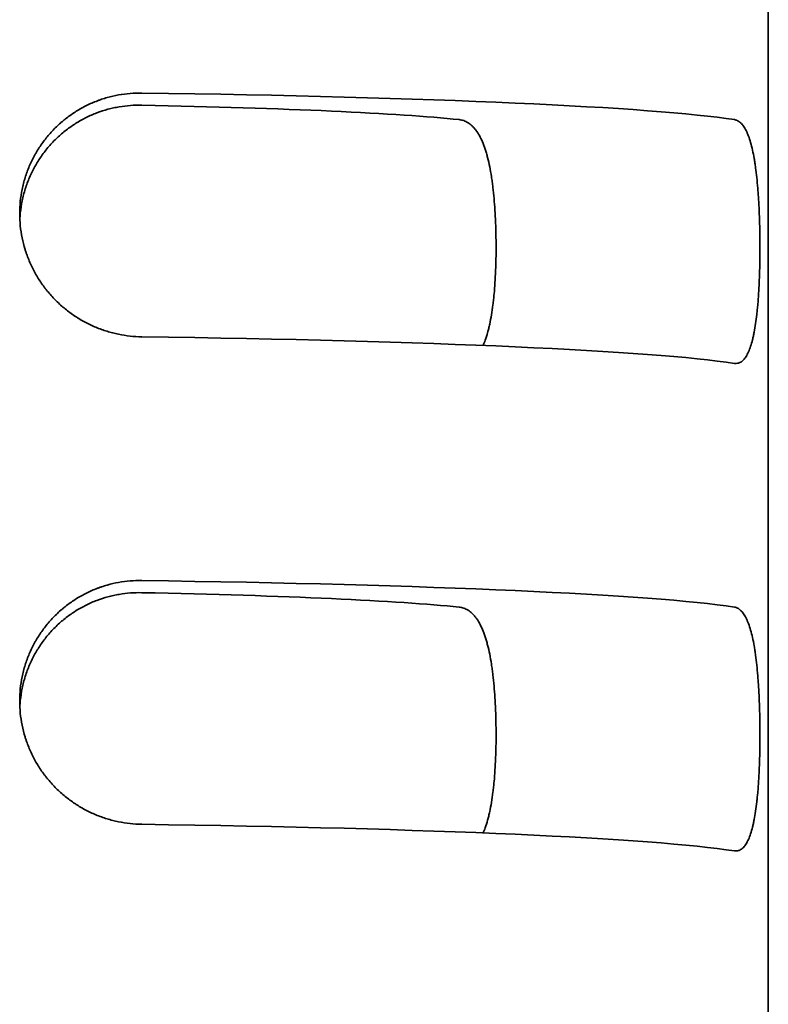
# Model space of a CAD drawing. Units: millimetres. Extents: x 0 to 6000, y 0 to 4243.
# Drawn here: x 4356 to 4360, y 2906 to 2912 of the extents above; entities that cross this region are included whole.
import ezdxf

# ---------------------------------------------------------------- set-up
doc = ezdxf.new("R2010")
doc.units = ezdxf.units.MM
doc.header["$LTSCALE"] = 14.285714
doc.layers.add('Visible Edges(ISO)', color=7, linetype='Continuous', lineweight=35)

msp = doc.modelspace()

# ---------------------------------------------------------------- linework, layer by layer
at = {"layer": 'Visible Edges(ISO)'}
msp.add_line((4360.1626, 2914.0205), (4360.1626, 2899.0348), dxfattribs=at)
for centre, major_axis, start_param, end_param in [((4354.6626, 2911.0234), (5.5, 0), 0.276227, 1.266104), ((4354.6626, 2911.0234), (-3.9, 0), 3.536384, 4.275551), ((4354.6626, 2909.5248), (5.5, 0), 0.276227, 1.266104), ((4354.6626, 2908.0262), (5.5, 0), 0.276227, 1.266104), ((4354.6626, 2908.0262), (-3.9, 0), 3.536384, 4.275551), ((4354.6626, 2906.5277), (5.5, 0), 0.276227, 1.266104)]:
    msp.add_ellipse(centre, major_axis=major_axis, ratio=0.043619, start_param=start_param, end_param=end_param, dxfattribs=at)
for points, knots in [([(4356.3126, 2911.2522), (4356.2886, 2911.2526), (4356.2648, 2911.2517), (4356.2411, 2911.2498), (4356.2173, 2911.2478), (4356.1938, 2911.2447), (4356.1703, 2911.2405), (4356.1469, 2911.2363), (4356.1236, 2911.2309), (4356.1004, 2911.2243), (4356.0888, 2911.2211), (4356.0773, 2911.2175), (4356.0658, 2911.2136), (4356.06, 2911.2117), (4356.0543, 2911.2097), (4356.0486, 2911.2076), (4356.0429, 2911.2055), (4356.0372, 2911.2034), (4356.0316, 2911.2012), (4356.009, 2911.1923), (4355.987, 2911.1824), (4355.9656, 2911.1714), (4355.9441, 2911.1605), (4355.9231, 2911.1484), (4355.9027, 2911.1353), (4355.8823, 2911.1222), (4355.8625, 2911.1081), (4355.8432, 2911.0928), (4355.8383, 2911.089), (4355.8336, 2911.0851), (4355.8288, 2911.0811), (4355.8241, 2911.0772), (4355.8194, 2911.0732), (4355.8148, 2911.0691), (4355.8056, 2911.061), (4355.7966, 2911.0527), (4355.7878, 2911.0442), (4355.7702, 2911.0272), (4355.7535, 2911.0093), (4355.7377, 2910.9906), (4355.7219, 2910.9719), (4355.707, 2910.9524), (4355.6931, 2910.9321), (4355.6861, 2910.9219), (4355.6793, 2910.9115), (4355.6728, 2910.9009), (4355.6695, 2910.8956), (4355.6663, 2910.8902), (4355.6632, 2910.8849), (4355.6601, 2910.8795), (4355.657, 2910.8741), (4355.654, 2910.8687), (4355.6421, 2910.8469), (4355.6314, 2910.8247), (4355.6217, 2910.802), (4355.6121, 2910.7793), (4355.6036, 2910.7561), (4355.5962, 2910.7325), (4355.5926, 2910.7207), (4355.5892, 2910.7087), (4355.5861, 2910.6967), (4355.5845, 2910.6906), (4355.5831, 2910.6846), (4355.5816, 2910.6785), (4355.5802, 2910.6724), (4355.5789, 2910.6663), (4355.5777, 2910.6601), (4355.5726, 2910.6356), (4355.5689, 2910.6109), (4355.5664, 2910.586), (4355.5639, 2910.5612), (4355.5626, 2910.5362), (4355.5626, 2910.511), (4355.5626, 2910.4859), (4355.5638, 2910.461), (4355.5663, 2910.4362), (4355.5688, 2910.4115), (4355.5725, 2910.387), (4355.5774, 2910.3627), (4355.5823, 2910.3383), (4355.5884, 2910.3142), (4355.5957, 2910.2903), (4355.5976, 2910.2843), (4355.5995, 2910.2783), (4355.6015, 2910.2724), (4355.6035, 2910.2664), (4355.6055, 2910.2605), (4355.6077, 2910.2546), (4355.6119, 2910.2428), (4355.6165, 2910.2312), (4355.6213, 2910.2197), (4355.631, 2910.1967), (4355.6417, 2910.1743), (4355.6535, 2910.1525), (4355.6653, 2910.1307), (4355.6781, 2910.1096), (4355.692, 2910.089), (4355.699, 2910.0787), (4355.7062, 2910.0685), (4355.7137, 2910.0585), (4355.7175, 2910.0535), (4355.7213, 2910.0485), (4355.7252, 2910.0436), (4355.7291, 2910.0387), (4355.733, 2910.0339), (4355.737, 2910.0291), (4355.7529, 2910.0099), (4355.7696, 2909.9916), (4355.7871, 2909.9743), (4355.8047, 2909.9569), (4355.823, 2909.9405), (4355.842, 2909.925), (4355.8611, 2909.9094), (4355.881, 2909.8948), (4355.9016, 2909.8811), (4355.9068, 2909.8776), (4355.912, 2909.8743), (4355.9172, 2909.871), (4355.9224, 2909.8677), (4355.9277, 2909.8645), (4355.9329, 2909.8613), (4355.9435, 2909.855), (4355.9542, 2909.849), (4355.9649, 2909.8433), (4355.9865, 2909.8318), (4356.0084, 2909.8214), (4356.0308, 2909.8121), (4356.0532, 2909.8028), (4356.076, 2909.7945), (4356.0992, 2909.7874), (4356.105, 2909.7856), (4356.1108, 2909.7839), (4356.1167, 2909.7822), (4356.1225, 2909.7806), (4356.1284, 2909.779), (4356.1343, 2909.7775), (4356.1461, 2909.7744), (4356.1579, 2909.7717), (4356.1697, 2909.7693), (4356.1933, 2909.7644), (4356.2171, 2909.7607), (4356.2409, 2909.7581), (4356.2647, 2909.7555), (4356.2886, 2909.754), (4356.3126, 2909.7537)], [0, 0, 0, 0, 0.03125, 0.03125, 0.03125, 0.0625, 0.0625, 0.0625, 0.09375, 0.09375, 0.09375, 0.109375, 0.109375, 0.109375, 0.117188, 0.117188, 0.117188, 0.125, 0.125, 0.125, 0.15625, 0.15625, 0.15625, 0.1875, 0.1875, 0.1875, 0.21875, 0.21875, 0.21875, 0.226563, 0.226563, 0.226563, 0.234375, 0.234375, 0.234375, 0.25, 0.25, 0.25, 0.28125, 0.28125, 0.28125, 0.3125, 0.3125, 0.3125, 0.328125, 0.328125, 0.328125, 0.335938, 0.335938, 0.335938, 0.34375, 0.34375, 0.34375, 0.375, 0.375, 0.375, 0.40625, 0.40625, 0.40625, 0.421875, 0.421875, 0.421875, 0.429688, 0.429688, 0.429688, 0.4375, 0.4375, 0.4375, 0.46875, 0.46875, 0.46875, 0.5, 0.5, 0.5, 0.53125, 0.53125, 0.53125, 0.5625, 0.5625, 0.5625, 0.59375, 0.59375, 0.59375, 0.601563, 0.601563, 0.601563, 0.609375, 0.609375, 0.609375, 0.625, 0.625, 0.625, 0.65625, 0.65625, 0.65625, 0.6875, 0.6875, 0.6875, 0.703125, 0.703125, 0.703125, 0.710938, 0.710938, 0.710938, 0.71875, 0.71875, 0.71875, 0.75, 0.75, 0.75, 0.78125, 0.78125, 0.78125, 0.8125, 0.8125, 0.8125, 0.820313, 0.820313, 0.820313, 0.828125, 0.828125, 0.828125, 0.84375, 0.84375, 0.84375, 0.875, 0.875, 0.875, 0.90625, 0.90625, 0.90625, 0.914063, 0.914063, 0.914063, 0.921875, 0.921875, 0.921875, 0.9375, 0.9375, 0.9375, 0.96875, 0.96875, 0.96875, 1, 1, 1, 1]), ([(4355.5634, 2910.4752), (4355.5641, 2910.4886), (4355.5651, 2910.5019), (4355.5664, 2910.5151), (4355.569, 2910.5402), (4355.5728, 2910.5651), (4355.5778, 2910.5897), (4355.5829, 2910.6143), (4355.5892, 2910.6387), (4355.5968, 2910.6629), (4355.6006, 2910.675), (4355.6047, 2910.687), (4355.6091, 2910.6989), (4355.6135, 2910.7107), (4355.6182, 2910.7224), (4355.6231, 2910.7339), (4355.6331, 2910.757), (4355.6441, 2910.7794), (4355.6562, 2910.8011), (4355.6683, 2910.8229), (4355.6815, 2910.844), (4355.6958, 2910.8644), (4355.7029, 2910.8747), (4355.7104, 2910.8847), (4355.7181, 2910.8946), (4355.7257, 2910.9045), (4355.7336, 2910.9142), (4355.7417, 2910.9236), (4355.7579, 2910.9423), (4355.7749, 2910.9601), (4355.7927, 2910.977), (4355.8105, 2910.9938), (4355.8291, 2911.0097), (4355.8484, 2911.0247), (4355.858, 2911.0321), (4355.8679, 2911.0394), (4355.8779, 2911.0463), (4355.8879, 2911.0533), (4355.8982, 2911.0601), (4355.9085, 2911.0665), (4355.9292, 2911.0794), (4355.9502, 2911.0912), (4355.9717, 2911.1018), (4355.9932, 2911.1124), (4356.015, 2911.1219), (4356.0372, 2911.1302), (4356.0594, 2911.1386), (4356.082, 2911.1459), (4356.1049, 2911.1521), (4356.1106, 2911.1537), (4356.1164, 2911.1552), (4356.1221, 2911.1566), (4356.1279, 2911.158), (4356.1336, 2911.1593), (4356.1394, 2911.1606), (4356.1509, 2911.1631), (4356.1624, 2911.1653), (4356.1739, 2911.1673), (4356.197, 2911.1712), (4356.2201, 2911.174), (4356.2432, 2911.1757), (4356.2663, 2911.1774), (4356.2894, 2911.178), (4356.3126, 2911.1775)], [0.5147781, 0.5147781, 0.5147781, 0.5147781, 0.53125, 0.53125, 0.53125, 0.5625, 0.5625, 0.5625, 0.59375, 0.59375, 0.59375, 0.609375, 0.609375, 0.609375, 0.625, 0.625, 0.625, 0.65625, 0.65625, 0.65625, 0.6875, 0.6875, 0.6875, 0.703125, 0.703125, 0.703125, 0.71875, 0.71875, 0.71875, 0.75, 0.75, 0.75, 0.78125, 0.78125, 0.78125, 0.796875, 0.796875, 0.796875, 0.8125, 0.8125, 0.8125, 0.84375, 0.84375, 0.84375, 0.875, 0.875, 0.875, 0.90625, 0.90625, 0.90625, 0.9140625, 0.9140625, 0.9140625, 0.921875, 0.921875, 0.921875, 0.9375, 0.9375, 0.9375, 0.96875, 0.96875, 0.96875, 1, 1, 1, 1]), ([(4358.2626, 2911.0888), (4358.2723, 2911.0878), (4358.2818, 2911.0857), (4358.291, 2911.0825), (4358.3002, 2911.0793), (4358.309, 2911.075), (4358.3176, 2911.0696), (4358.3262, 2911.0642), (4358.3346, 2911.0578), (4358.3426, 2911.0501), (4358.3466, 2911.0463), (4358.3506, 2911.0422), (4358.3545, 2911.0378), (4358.3564, 2911.0356), (4358.3583, 2911.0333), (4358.3602, 2911.031), (4358.3621, 2911.0286), (4358.364, 2911.0262), (4358.3659, 2911.0238), (4358.3733, 2911.0139), (4358.3803, 2911.003), (4358.387, 2910.991), (4358.3936, 2910.9791), (4358.3999, 2910.9661), (4358.4059, 2910.952), (4358.4119, 2910.938), (4358.4175, 2910.9229), (4358.4229, 2910.9067), (4358.4255, 2910.8987), (4358.4281, 2910.8903), (4358.4306, 2910.8817), (4358.4331, 2910.8731), (4358.4355, 2910.8643), (4358.4378, 2910.8554), (4358.4424, 2910.8374), (4358.4467, 2910.8187), (4358.4506, 2910.7992), (4358.4545, 2910.7796), (4358.4581, 2910.7593), (4358.4614, 2910.7382), (4358.463, 2910.7276), (4358.4646, 2910.7168), (4358.4661, 2910.7059), (4358.4668, 2910.7004), (4358.4676, 2910.6948), (4358.4683, 2910.6892), (4358.469, 2910.6837), (4358.4697, 2910.6781), (4358.4704, 2910.6724), (4358.4731, 2910.6499), (4358.4754, 2910.6269), (4358.4775, 2910.6035), (4358.4796, 2910.5802), (4358.4814, 2910.5564), (4358.4829, 2910.5321), (4358.4845, 2910.5079), (4358.4857, 2910.4833), (4358.4868, 2910.4582), (4358.4873, 2910.4457), (4358.4877, 2910.4332), (4358.4881, 2910.4206), (4358.4885, 2910.4081), (4358.4888, 2910.3955), (4358.489, 2910.383), (4358.4895, 2910.3579), (4358.4898, 2910.3329), (4358.4898, 2910.3078), (4358.4898, 2910.2828), (4358.4896, 2910.2577), (4358.4891, 2910.2327), (4358.4889, 2910.2265), (4358.4888, 2910.2202), (4358.4886, 2910.214), (4358.4885, 2910.2077), (4358.4883, 2910.2014), (4358.4881, 2910.1952), (4358.4878, 2910.1828), (4358.4873, 2910.1705), (4358.4868, 2910.1583), (4358.4858, 2910.1339), (4358.4846, 2910.1099), (4358.483, 2910.0864), (4358.4815, 2910.0628), (4358.4797, 2910.0397), (4358.4777, 2910.017), (4358.4766, 2910.0057), (4358.4755, 2909.9945), (4358.4743, 2909.9834), (4358.4737, 2909.9778), (4358.4731, 2909.9723), (4358.4725, 2909.9668), (4358.4718, 2909.9613), (4358.4712, 2909.9559), (4358.4705, 2909.9505), (4358.4678, 2909.9291), (4358.4649, 2909.9084), (4358.4616, 2909.8885), (4358.4584, 2909.8687), (4358.4548, 2909.8496), (4358.4509, 2909.8314), (4358.4489, 2909.8222), (4358.4469, 2909.8133), (4358.4447, 2909.8046), (4358.4437, 2909.8002), (4358.4426, 2909.7959), (4358.4415, 2909.7916), (4358.4403, 2909.7874), (4358.4392, 2909.7832), (4358.438, 2909.779), (4358.4334, 2909.7624), (4358.4285, 2909.747), (4358.4232, 2909.7326), (4358.419, 2909.7212), (4358.4147, 2909.7105), (4358.4101, 2909.7004)], [0, 0, 0, 0, 0.03125, 0.03125, 0.03125, 0.0625, 0.0625, 0.0625, 0.09375, 0.09375, 0.09375, 0.109375, 0.109375, 0.109375, 0.1171875, 0.1171875, 0.1171875, 0.125, 0.125, 0.125, 0.15625, 0.15625, 0.15625, 0.1875, 0.1875, 0.1875, 0.21875, 0.21875, 0.21875, 0.234375, 0.234375, 0.234375, 0.25, 0.25, 0.25, 0.28125, 0.28125, 0.28125, 0.3125, 0.3125, 0.3125, 0.328125, 0.328125, 0.328125, 0.3359375, 0.3359375, 0.3359375, 0.34375, 0.34375, 0.34375, 0.375, 0.375, 0.375, 0.40625, 0.40625, 0.40625, 0.4375, 0.4375, 0.4375, 0.453125, 0.453125, 0.453125, 0.46875, 0.46875, 0.46875, 0.5, 0.5, 0.5, 0.53125, 0.53125, 0.53125, 0.5390625, 0.5390625, 0.5390625, 0.546875, 0.546875, 0.546875, 0.5625, 0.5625, 0.5625, 0.59375, 0.59375, 0.59375, 0.625, 0.625, 0.625, 0.640625, 0.640625, 0.640625, 0.6484375, 0.6484375, 0.6484375, 0.65625, 0.65625, 0.65625, 0.6875, 0.6875, 0.6875, 0.71875, 0.71875, 0.71875, 0.734375, 0.734375, 0.734375, 0.7421875, 0.7421875, 0.7421875, 0.75, 0.75, 0.75, 0.78125, 0.78125, 0.78125, 0.8059009, 0.8059009, 0.8059009, 0.8059009]), ([(4359.9541, 2909.5902), (4359.9609, 2909.5892), (4359.9675, 2909.5893), (4359.974, 2909.5906), (4359.9804, 2909.5918), (4359.9866, 2909.5942), (4359.9926, 2909.5977), (4359.9985, 2909.6013), (4360.0043, 2909.606), (4360.0099, 2909.6118), (4360.0127, 2909.6148), (4360.0155, 2909.618), (4360.0182, 2909.6216), (4360.0209, 2909.6251), (4360.0235, 2909.6289), (4360.0261, 2909.633), (4360.0312, 2909.6412), (4360.0361, 2909.6504), (4360.0407, 2909.6608), (4360.0453, 2909.6711), (4360.0496, 2909.6825), (4360.0537, 2909.695), (4360.0579, 2909.7075), (4360.0618, 2909.721), (4360.0654, 2909.7357), (4360.0664, 2909.7394), (4360.0673, 2909.7431), (4360.0681, 2909.7469), (4360.069, 2909.7507), (4360.0699, 2909.7546), (4360.0707, 2909.7585), (4360.0725, 2909.7663), (4360.0741, 2909.7743), (4360.0757, 2909.7825), (4360.0788, 2909.799), (4360.0817, 2909.8163), (4360.0844, 2909.8345), (4360.0871, 2909.8526), (4360.0896, 2909.8716), (4360.0918, 2909.8915), (4360.0929, 2909.9015), (4360.094, 2909.9116), (4360.095, 2909.922), (4360.0961, 2909.9324), (4360.097, 2909.9429), (4360.098, 2909.9536), (4360.0998, 2909.9748), (4360.1014, 2909.9967), (4360.1028, 2910.019), (4360.1042, 2910.0413), (4360.1055, 2910.0641), (4360.1065, 2910.0875), (4360.107, 2910.0991), (4360.1075, 2910.1109), (4360.108, 2910.1229), (4360.1082, 2910.1288), (4360.1084, 2910.1348), (4360.1086, 2910.1408), (4360.1088, 2910.1469), (4360.109, 2910.1529), (4360.1091, 2910.159), (4360.1098, 2910.1833), (4360.1104, 2910.2077), (4360.1107, 2910.2322), (4360.111, 2910.2567), (4360.1112, 2910.2813), (4360.1112, 2910.3061), (4360.1112, 2910.3308), (4360.1111, 2910.3556), (4360.1107, 2910.3806), (4360.1105, 2910.393), (4360.1103, 2910.4056), (4360.1101, 2910.418), (4360.1098, 2910.4304), (4360.1095, 2910.4427), (4360.1092, 2910.455), (4360.1085, 2910.4795), (4360.1076, 2910.5038), (4360.1066, 2910.5277), (4360.1055, 2910.5516), (4360.1043, 2910.5752), (4360.1029, 2910.5985), (4360.1022, 2910.6101), (4360.1014, 2910.6217), (4360.1006, 2910.6332), (4360.1002, 2910.639), (4360.0998, 2910.6447), (4360.0993, 2910.6504), (4360.0989, 2910.656), (4360.0985, 2910.6617), (4360.098, 2910.6673), (4360.0962, 2910.6896), (4360.0942, 2910.7113), (4360.0919, 2910.7323), (4360.0897, 2910.7533), (4360.0872, 2910.7736), (4360.0846, 2910.7932), (4360.0832, 2910.803), (4360.0818, 2910.8127), (4360.0804, 2910.8221), (4360.0789, 2910.8316), (4360.0774, 2910.8409), (4360.0758, 2910.85), (4360.0726, 2910.8682), (4360.0692, 2910.8854), (4360.0656, 2910.9017), (4360.0619, 2910.9179), (4360.0581, 2910.9331), (4360.054, 2910.9474), (4360.0499, 2910.9617), (4360.0455, 2910.9751), (4360.0408, 2910.9874), (4360.0397, 2910.9905), (4360.0385, 2910.9935), (4360.0373, 2910.9965), (4360.0361, 2910.9994), (4360.0349, 2911.0023), (4360.0337, 2911.0052), (4360.0312, 2911.0108), (4360.0287, 2911.0162), (4360.0262, 2911.0213), (4360.0211, 2911.0314), (4360.0157, 2911.0404), (4360.0102, 2911.0483), (4360.0046, 2911.0562), (4359.9988, 2911.0629), (4359.9928, 2911.0686), (4359.9898, 2911.0714), (4359.9867, 2911.074), (4359.9836, 2911.0762), (4359.9805, 2911.0785), (4359.9773, 2911.0805), (4359.9741, 2911.0822), (4359.9676, 2911.0856), (4359.9609, 2911.0878), (4359.9541, 2911.0888)], [0, 0, 0, 0, 0.03125, 0.03125, 0.03125, 0.0625, 0.0625, 0.0625, 0.09375, 0.09375, 0.09375, 0.109375, 0.109375, 0.109375, 0.125, 0.125, 0.125, 0.15625, 0.15625, 0.15625, 0.1875, 0.1875, 0.1875, 0.21875, 0.21875, 0.21875, 0.226563, 0.226563, 0.226563, 0.234375, 0.234375, 0.234375, 0.25, 0.25, 0.25, 0.28125, 0.28125, 0.28125, 0.3125, 0.3125, 0.3125, 0.328125, 0.328125, 0.328125, 0.34375, 0.34375, 0.34375, 0.375, 0.375, 0.375, 0.40625, 0.40625, 0.40625, 0.421875, 0.421875, 0.421875, 0.429687, 0.429687, 0.429687, 0.4375, 0.4375, 0.4375, 0.46875, 0.46875, 0.46875, 0.5, 0.5, 0.5, 0.53125, 0.53125, 0.53125, 0.546875, 0.546875, 0.546875, 0.5625, 0.5625, 0.5625, 0.59375, 0.59375, 0.59375, 0.625, 0.625, 0.625, 0.640625, 0.640625, 0.640625, 0.648437, 0.648437, 0.648437, 0.65625, 0.65625, 0.65625, 0.6875, 0.6875, 0.6875, 0.71875, 0.71875, 0.71875, 0.734375, 0.734375, 0.734375, 0.75, 0.75, 0.75, 0.78125, 0.78125, 0.78125, 0.8125, 0.8125, 0.8125, 0.84375, 0.84375, 0.84375, 0.851562, 0.851562, 0.851562, 0.859375, 0.859375, 0.859375, 0.875, 0.875, 0.875, 0.90625, 0.90625, 0.90625, 0.9375, 0.9375, 0.9375, 0.953125, 0.953125, 0.953125, 0.96875, 0.96875, 0.96875, 1, 1, 1, 1]), ([(4356.3126, 2908.2551), (4356.2886, 2908.2554), (4356.2648, 2908.2546), (4356.2411, 2908.2526), (4356.2173, 2908.2507), (4356.1938, 2908.2476), (4356.1703, 2908.2434), (4356.1469, 2908.2391), (4356.1236, 2908.2337), (4356.1004, 2908.2272), (4356.0888, 2908.2239), (4356.0773, 2908.2203), (4356.0658, 2908.2165), (4356.06, 2908.2145), (4356.0543, 2908.2125), (4356.0486, 2908.2104), (4356.0429, 2908.2084), (4356.0372, 2908.2062), (4356.0316, 2908.204), (4356.009, 2908.1952), (4355.987, 2908.1853), (4355.9656, 2908.1743), (4355.9441, 2908.1633), (4355.9231, 2908.1513), (4355.9027, 2908.1382), (4355.8823, 2908.1251), (4355.8625, 2908.1109), (4355.8432, 2908.0956), (4355.8383, 2908.0918), (4355.8336, 2908.0879), (4355.8288, 2908.084), (4355.8241, 2908.08), (4355.8194, 2908.076), (4355.8148, 2908.072), (4355.8056, 2908.0639), (4355.7966, 2908.0556), (4355.7878, 2908.0471), (4355.7702, 2908.03), (4355.7535, 2908.0122), (4355.7377, 2907.9935), (4355.7219, 2907.9748), (4355.707, 2907.9553), (4355.6931, 2907.9349), (4355.6861, 2907.9247), (4355.6793, 2907.9144), (4355.6728, 2907.9038), (4355.6695, 2907.8985), (4355.6663, 2907.8931), (4355.6632, 2907.8877), (4355.6601, 2907.8824), (4355.657, 2907.8769), (4355.654, 2907.8715), (4355.6421, 2907.8498), (4355.6314, 2907.8275), (4355.6217, 2907.8048), (4355.6121, 2907.7821), (4355.6036, 2907.759), (4355.5962, 2907.7353), (4355.5926, 2907.7235), (4355.5892, 2907.7116), (4355.5861, 2907.6995), (4355.5845, 2907.6935), (4355.5831, 2907.6874), (4355.5816, 2907.6813), (4355.5802, 2907.6753), (4355.5789, 2907.6691), (4355.5777, 2907.663), (4355.5726, 2907.6384), (4355.5689, 2907.6137), (4355.5664, 2907.5889), (4355.5639, 2907.564), (4355.5626, 2907.539), (4355.5626, 2907.5139), (4355.5626, 2907.4888), (4355.5638, 2907.4638), (4355.5663, 2907.4391), (4355.5688, 2907.4144), (4355.5725, 2907.3898), (4355.5774, 2907.3655), (4355.5823, 2907.3412), (4355.5884, 2907.3171), (4355.5957, 2907.2932), (4355.5976, 2907.2872), (4355.5995, 2907.2812), (4355.6015, 2907.2753), (4355.6035, 2907.2693), (4355.6055, 2907.2634), (4355.6077, 2907.2575), (4355.6119, 2907.2457), (4355.6165, 2907.234), (4355.6213, 2907.2225), (4355.631, 2907.1996), (4355.6417, 2907.1772), (4355.6535, 2907.1554), (4355.6653, 2907.1336), (4355.6781, 2907.1124), (4355.692, 2907.0918), (4355.699, 2907.0815), (4355.7062, 2907.0714), (4355.7137, 2907.0614), (4355.7175, 2907.0564), (4355.7213, 2907.0514), (4355.7252, 2907.0465), (4355.7291, 2907.0416), (4355.733, 2907.0367), (4355.737, 2907.0319), (4355.7529, 2907.0127), (4355.7696, 2906.9945), (4355.7871, 2906.9771), (4355.8047, 2906.9598), (4355.823, 2906.9434), (4355.842, 2906.9278), (4355.8611, 2906.9123), (4355.881, 2906.8976), (4355.9016, 2906.8839), (4355.9068, 2906.8805), (4355.912, 2906.8771), (4355.9172, 2906.8738), (4355.9224, 2906.8705), (4355.9277, 2906.8673), (4355.9329, 2906.8642), (4355.9435, 2906.8579), (4355.9542, 2906.8519), (4355.9649, 2906.8461), (4355.9865, 2906.8346), (4356.0084, 2906.8242), (4356.0308, 2906.8149), (4356.0532, 2906.8056), (4356.076, 2906.7974), (4356.0992, 2906.7902), (4356.105, 2906.7884), (4356.1108, 2906.7867), (4356.1167, 2906.7851), (4356.1225, 2906.7834), (4356.1284, 2906.7818), (4356.1343, 2906.7803), (4356.1461, 2906.7773), (4356.1579, 2906.7746), (4356.1697, 2906.7721), (4356.1933, 2906.7672), (4356.2171, 2906.7635), (4356.2409, 2906.7609), (4356.2647, 2906.7583), (4356.2886, 2906.7569), (4356.3126, 2906.7565)], [0, 0, 0, 0, 0.03125, 0.03125, 0.03125, 0.0625, 0.0625, 0.0625, 0.09375, 0.09375, 0.09375, 0.109375, 0.109375, 0.109375, 0.117187, 0.117187, 0.117187, 0.125, 0.125, 0.125, 0.15625, 0.15625, 0.15625, 0.1875, 0.1875, 0.1875, 0.21875, 0.21875, 0.21875, 0.226562, 0.226562, 0.226562, 0.234375, 0.234375, 0.234375, 0.25, 0.25, 0.25, 0.28125, 0.28125, 0.28125, 0.3125, 0.3125, 0.3125, 0.328125, 0.328125, 0.328125, 0.335937, 0.335937, 0.335937, 0.34375, 0.34375, 0.34375, 0.375, 0.375, 0.375, 0.40625, 0.40625, 0.40625, 0.421875, 0.421875, 0.421875, 0.429687, 0.429687, 0.429687, 0.4375, 0.4375, 0.4375, 0.46875, 0.46875, 0.46875, 0.5, 0.5, 0.5, 0.53125, 0.53125, 0.53125, 0.5625, 0.5625, 0.5625, 0.59375, 0.59375, 0.59375, 0.601562, 0.601562, 0.601562, 0.609375, 0.609375, 0.609375, 0.625, 0.625, 0.625, 0.65625, 0.65625, 0.65625, 0.6875, 0.6875, 0.6875, 0.703125, 0.703125, 0.703125, 0.710938, 0.710938, 0.710938, 0.71875, 0.71875, 0.71875, 0.75, 0.75, 0.75, 0.78125, 0.78125, 0.78125, 0.8125, 0.8125, 0.8125, 0.820313, 0.820313, 0.820313, 0.828125, 0.828125, 0.828125, 0.84375, 0.84375, 0.84375, 0.875, 0.875, 0.875, 0.90625, 0.90625, 0.90625, 0.914063, 0.914063, 0.914063, 0.921875, 0.921875, 0.921875, 0.9375, 0.9375, 0.9375, 0.96875, 0.96875, 0.96875, 1, 1, 1, 1]), ([(4355.5634, 2907.478), (4355.5641, 2907.4914), (4355.5651, 2907.5047), (4355.5664, 2907.5179), (4355.569, 2907.543), (4355.5728, 2907.5679), (4355.5778, 2907.5925), (4355.5829, 2907.6172), (4355.5892, 2907.6416), (4355.5968, 2907.6657), (4355.6006, 2907.6778), (4355.6047, 2907.6899), (4355.6091, 2907.7017), (4355.6135, 2907.7136), (4355.6182, 2907.7253), (4355.6231, 2907.7368), (4355.6331, 2907.7598), (4355.6441, 2907.7822), (4355.6562, 2907.804), (4355.6683, 2907.8257), (4355.6815, 2907.8468), (4355.6958, 2907.8673), (4355.7029, 2907.8775), (4355.7104, 2907.8876), (4355.7181, 2907.8975), (4355.7257, 2907.9074), (4355.7336, 2907.917), (4355.7417, 2907.9264), (4355.7579, 2907.9452), (4355.7749, 2907.963), (4355.7927, 2907.9798), (4355.8105, 2907.9967), (4355.8291, 2908.0126), (4355.8484, 2908.0275), (4355.858, 2908.035), (4355.8679, 2908.0422), (4355.8779, 2908.0492), (4355.8879, 2908.0562), (4355.8982, 2908.0629), (4355.9085, 2908.0694), (4355.9292, 2908.0823), (4355.9502, 2908.094), (4355.9717, 2908.1046), (4355.9932, 2908.1152), (4356.015, 2908.1247), (4356.0372, 2908.1331), (4356.0594, 2908.1415), (4356.082, 2908.1488), (4356.1049, 2908.155), (4356.1106, 2908.1565), (4356.1164, 2908.158), (4356.1221, 2908.1594), (4356.1279, 2908.1608), (4356.1336, 2908.1622), (4356.1394, 2908.1634), (4356.1509, 2908.166), (4356.1624, 2908.1682), (4356.1739, 2908.1701), (4356.197, 2908.1741), (4356.2201, 2908.1768), (4356.2432, 2908.1785), (4356.2663, 2908.1802), (4356.2894, 2908.1809), (4356.3126, 2908.1804)], [0.5147781, 0.5147781, 0.5147781, 0.5147781, 0.53125, 0.53125, 0.53125, 0.5625, 0.5625, 0.5625, 0.59375, 0.59375, 0.59375, 0.609375, 0.609375, 0.609375, 0.625, 0.625, 0.625, 0.65625, 0.65625, 0.65625, 0.6875, 0.6875, 0.6875, 0.703125, 0.703125, 0.703125, 0.71875, 0.71875, 0.71875, 0.75, 0.75, 0.75, 0.78125, 0.78125, 0.78125, 0.796875, 0.796875, 0.796875, 0.8125, 0.8125, 0.8125, 0.84375, 0.84375, 0.84375, 0.875, 0.875, 0.875, 0.90625, 0.90625, 0.90625, 0.9140625, 0.9140625, 0.9140625, 0.921875, 0.921875, 0.921875, 0.9375, 0.9375, 0.9375, 0.96875, 0.96875, 0.96875, 1, 1, 1, 1]), ([(4358.2626, 2908.0917), (4358.2723, 2908.0906), (4358.2818, 2908.0885), (4358.291, 2908.0853), (4358.3002, 2908.0821), (4358.309, 2908.0779), (4358.3176, 2908.0725), (4358.3262, 2908.0671), (4358.3346, 2908.0606), (4358.3426, 2908.053), (4358.3466, 2908.0492), (4358.3506, 2908.0451), (4358.3545, 2908.0407), (4358.3564, 2908.0385), (4358.3583, 2908.0362), (4358.3602, 2908.0338), (4358.3621, 2908.0315), (4358.364, 2908.0291), (4358.3659, 2908.0266), (4358.3733, 2908.0167), (4358.3803, 2908.0058), (4358.387, 2907.9939), (4358.3936, 2907.9819), (4358.3999, 2907.9689), (4358.4059, 2907.9549), (4358.4119, 2907.9409), (4358.4175, 2907.9258), (4358.4229, 2907.9096), (4358.4255, 2907.9015), (4358.4281, 2907.8931), (4358.4306, 2907.8846), (4358.4331, 2907.876), (4358.4355, 2907.8672), (4358.4378, 2907.8582), (4358.4424, 2907.8403), (4358.4467, 2907.8215), (4358.4506, 2907.802), (4358.4545, 2907.7825), (4358.4581, 2907.7622), (4358.4614, 2907.741), (4358.463, 2907.7305), (4358.4646, 2907.7197), (4358.4661, 2907.7087), (4358.4668, 2907.7032), (4358.4676, 2907.6977), (4358.4683, 2907.6921), (4358.469, 2907.6865), (4358.4697, 2907.6809), (4358.4704, 2907.6753), (4358.4731, 2907.6527), (4358.4754, 2907.6298), (4358.4775, 2907.6064), (4358.4796, 2907.583), (4358.4814, 2907.5592), (4358.4829, 2907.535), (4358.4845, 2907.5108), (4358.4857, 2907.4862), (4358.4868, 2907.4611), (4358.4873, 2907.4486), (4358.4877, 2907.436), (4358.4881, 2907.4235), (4358.4885, 2907.4109), (4358.4888, 2907.3984), (4358.489, 2907.3859), (4358.4895, 2907.3608), (4358.4898, 2907.3357), (4358.4898, 2907.3107), (4358.4898, 2907.2856), (4358.4896, 2907.2606), (4358.4891, 2907.2356), (4358.4889, 2907.2293), (4358.4888, 2907.2231), (4358.4886, 2907.2168), (4358.4885, 2907.2105), (4358.4883, 2907.2043), (4358.4881, 2907.1981), (4358.4878, 2907.1857), (4358.4873, 2907.1733), (4358.4868, 2907.1611), (4358.4858, 2907.1367), (4358.4846, 2907.1128), (4358.483, 2907.0892), (4358.4815, 2907.0657), (4358.4797, 2907.0426), (4358.4777, 2907.0199), (4358.4766, 2907.0085), (4358.4755, 2906.9973), (4358.4743, 2906.9862), (4358.4737, 2906.9806), (4358.4731, 2906.9751), (4358.4725, 2906.9696), (4358.4718, 2906.9642), (4358.4712, 2906.9588), (4358.4705, 2906.9534), (4358.4678, 2906.9319), (4358.4649, 2906.9112), (4358.4616, 2906.8914), (4358.4584, 2906.8715), (4358.4548, 2906.8525), (4358.4509, 2906.8342), (4358.4489, 2906.8251), (4358.4469, 2906.8162), (4358.4447, 2906.8074), (4358.4437, 2906.8031), (4358.4426, 2906.7988), (4358.4415, 2906.7945), (4358.4403, 2906.7902), (4358.4392, 2906.786), (4358.438, 2906.7819), (4358.4334, 2906.7653), (4358.4285, 2906.7498), (4358.4232, 2906.7354), (4358.419, 2906.724), (4358.4147, 2906.7133), (4358.4101, 2906.7033)], [0, 0, 0, 0, 0.03125, 0.03125, 0.03125, 0.0625, 0.0625, 0.0625, 0.09375, 0.09375, 0.09375, 0.109375, 0.109375, 0.109375, 0.1171875, 0.1171875, 0.1171875, 0.125, 0.125, 0.125, 0.15625, 0.15625, 0.15625, 0.1875, 0.1875, 0.1875, 0.21875, 0.21875, 0.21875, 0.234375, 0.234375, 0.234375, 0.25, 0.25, 0.25, 0.28125, 0.28125, 0.28125, 0.3125, 0.3125, 0.3125, 0.328125, 0.328125, 0.328125, 0.3359375, 0.3359375, 0.3359375, 0.34375, 0.34375, 0.34375, 0.375, 0.375, 0.375, 0.40625, 0.40625, 0.40625, 0.4375, 0.4375, 0.4375, 0.453125, 0.453125, 0.453125, 0.46875, 0.46875, 0.46875, 0.5, 0.5, 0.5, 0.53125, 0.53125, 0.53125, 0.5390625, 0.5390625, 0.5390625, 0.546875, 0.546875, 0.546875, 0.5625, 0.5625, 0.5625, 0.59375, 0.59375, 0.59375, 0.625, 0.625, 0.625, 0.640625, 0.640625, 0.640625, 0.6484375, 0.6484375, 0.6484375, 0.65625, 0.65625, 0.65625, 0.6875, 0.6875, 0.6875, 0.71875, 0.71875, 0.71875, 0.734375, 0.734375, 0.734375, 0.7421875, 0.7421875, 0.7421875, 0.75, 0.75, 0.75, 0.78125, 0.78125, 0.78125, 0.8059009, 0.8059009, 0.8059009, 0.8059009]), ([(4359.9541, 2906.5931), (4359.9609, 2906.592), (4359.9675, 2906.5922), (4359.974, 2906.5934), (4359.9804, 2906.5947), (4359.9866, 2906.5971), (4359.9926, 2906.6006), (4359.9985, 2906.6041), (4360.0043, 2906.6088), (4360.0099, 2906.6147), (4360.0127, 2906.6176), (4360.0155, 2906.6209), (4360.0182, 2906.6244), (4360.0209, 2906.628), (4360.0235, 2906.6318), (4360.0261, 2906.6359), (4360.0312, 2906.644), (4360.0361, 2906.6533), (4360.0407, 2906.6636), (4360.0453, 2906.6739), (4360.0496, 2906.6853), (4360.0537, 2906.6978), (4360.0579, 2906.7103), (4360.0618, 2906.7239), (4360.0654, 2906.7386), (4360.0664, 2906.7423), (4360.0673, 2906.746), (4360.0681, 2906.7498), (4360.069, 2906.7536), (4360.0699, 2906.7574), (4360.0707, 2906.7613), (4360.0725, 2906.7691), (4360.0741, 2906.7771), (4360.0757, 2906.7854), (4360.0788, 2906.8018), (4360.0817, 2906.8192), (4360.0844, 2906.8373), (4360.0871, 2906.8555), (4360.0896, 2906.8745), (4360.0918, 2906.8944), (4360.0929, 2906.9043), (4360.094, 2906.9145), (4360.095, 2906.9249), (4360.0961, 2906.9353), (4360.097, 2906.9458), (4360.098, 2906.9564), (4360.0998, 2906.9777), (4360.1014, 2906.9995), (4360.1028, 2907.0218), (4360.1042, 2907.0441), (4360.1055, 2907.067), (4360.1065, 2907.0903), (4360.107, 2907.102), (4360.1075, 2907.1138), (4360.108, 2907.1257), (4360.1082, 2907.1317), (4360.1084, 2907.1377), (4360.1086, 2907.1437), (4360.1088, 2907.1497), (4360.109, 2907.1558), (4360.1091, 2907.1619), (4360.1098, 2907.1862), (4360.1104, 2907.2106), (4360.1107, 2907.2351), (4360.111, 2907.2596), (4360.1112, 2907.2842), (4360.1112, 2907.3089), (4360.1112, 2907.3336), (4360.1111, 2907.3585), (4360.1107, 2907.3834), (4360.1105, 2907.3959), (4360.1103, 2907.4084), (4360.1101, 2907.4208), (4360.1098, 2907.4333), (4360.1095, 2907.4456), (4360.1092, 2907.4579), (4360.1085, 2907.4824), (4360.1076, 2907.5066), (4360.1066, 2907.5305), (4360.1055, 2907.5544), (4360.1043, 2907.578), (4360.1029, 2907.6013), (4360.1022, 2907.613), (4360.1014, 2907.6246), (4360.1006, 2907.6361), (4360.1002, 2907.6418), (4360.0998, 2907.6475), (4360.0993, 2907.6532), (4360.0989, 2907.6589), (4360.0985, 2907.6645), (4360.098, 2907.6701), (4360.0962, 2907.6925), (4360.0942, 2907.7142), (4360.0919, 2907.7352), (4360.0897, 2907.7561), (4360.0872, 2907.7764), (4360.0846, 2907.7961), (4360.0832, 2907.8059), (4360.0818, 2907.8155), (4360.0804, 2907.825), (4360.0789, 2907.8345), (4360.0774, 2907.8438), (4360.0758, 2907.8529), (4360.0726, 2907.8711), (4360.0692, 2907.8883), (4360.0656, 2907.9045), (4360.0619, 2907.9207), (4360.0581, 2907.936), (4360.054, 2907.9503), (4360.0499, 2907.9646), (4360.0455, 2907.9779), (4360.0408, 2907.9903), (4360.0397, 2907.9933), (4360.0385, 2907.9964), (4360.0373, 2907.9993), (4360.0361, 2908.0023), (4360.0349, 2908.0052), (4360.0337, 2908.008), (4360.0312, 2908.0137), (4360.0287, 2908.019), (4360.0262, 2908.0241), (4360.0211, 2908.0343), (4360.0157, 2908.0432), (4360.0102, 2908.0511), (4360.0046, 2908.059), (4359.9988, 2908.0658), (4359.9928, 2908.0714), (4359.9898, 2908.0743), (4359.9867, 2908.0768), (4359.9836, 2908.0791), (4359.9805, 2908.0814), (4359.9773, 2908.0833), (4359.9741, 2908.085), (4359.9676, 2908.0884), (4359.9609, 2908.0906), (4359.9541, 2908.0917)], [0, 0, 0, 0, 0.03125, 0.03125, 0.03125, 0.0625, 0.0625, 0.0625, 0.09375, 0.09375, 0.09375, 0.109375, 0.109375, 0.109375, 0.125, 0.125, 0.125, 0.15625, 0.15625, 0.15625, 0.1875, 0.1875, 0.1875, 0.21875, 0.21875, 0.21875, 0.226563, 0.226563, 0.226563, 0.234375, 0.234375, 0.234375, 0.25, 0.25, 0.25, 0.28125, 0.28125, 0.28125, 0.3125, 0.3125, 0.3125, 0.328125, 0.328125, 0.328125, 0.34375, 0.34375, 0.34375, 0.375, 0.375, 0.375, 0.40625, 0.40625, 0.40625, 0.421875, 0.421875, 0.421875, 0.429687, 0.429687, 0.429687, 0.4375, 0.4375, 0.4375, 0.46875, 0.46875, 0.46875, 0.5, 0.5, 0.5, 0.53125, 0.53125, 0.53125, 0.546875, 0.546875, 0.546875, 0.5625, 0.5625, 0.5625, 0.59375, 0.59375, 0.59375, 0.625, 0.625, 0.625, 0.640625, 0.640625, 0.640625, 0.648437, 0.648437, 0.648437, 0.65625, 0.65625, 0.65625, 0.6875, 0.6875, 0.6875, 0.71875, 0.71875, 0.71875, 0.734375, 0.734375, 0.734375, 0.75, 0.75, 0.75, 0.78125, 0.78125, 0.78125, 0.8125, 0.8125, 0.8125, 0.84375, 0.84375, 0.84375, 0.851562, 0.851562, 0.851562, 0.859375, 0.859375, 0.859375, 0.875, 0.875, 0.875, 0.90625, 0.90625, 0.90625, 0.9375, 0.9375, 0.9375, 0.953125, 0.953125, 0.953125, 0.96875, 0.96875, 0.96875, 1, 1, 1, 1])]:
    msp.add_open_spline(points, degree=3, knots=knots, dxfattribs=at)

doc.saveas('drawing.dxf')
